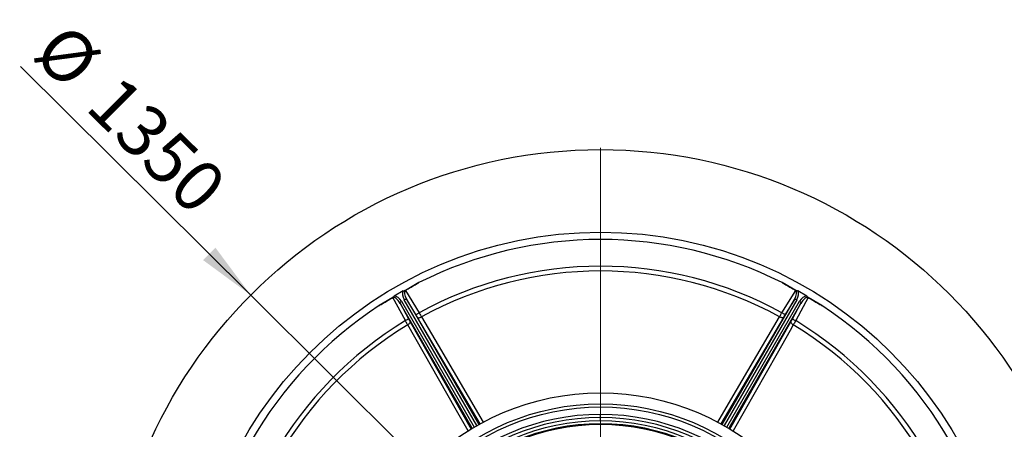
# Model space of a CAD drawing. Units: millimetres. Extents: x 10 to 410, y 10 to 287.
# Drawn here: x 188 to 255, y 155 to 183 of the extents above; entities that cross this region are included whole.
import ezdxf

# ---------------------------------------------------------------- set-up
doc = ezdxf.new("R2010")
doc.units = ezdxf.units.MM
doc.linetypes.add('SLD-Solid', pattern=[0])
doc.styles.add('SLDTEXTSTYLE0', font='arial.ttf', dxfattribs={"width": 0.948})
doc.dimstyles.new('SLDDIMSTYLE3', dxfattribs={"dimtxt": 3.5, "dimasz": 4, "dimexe": 0, "dimexo": 0.0625, "dimgap": 0.875, "dimtad": 1, "dimdec": 0, "dimlfac": 20, "dimrnd": 1e-09, "dimzin": 12, "dimdsep": 46, "dimtxsty": 'SLDTEXTSTYLE0', "dimsah": 1, "dimcen": 0, "dimadec": 0, "dimazin": 3, "dimtfac": 1, "dimtdec": 3, "dimtmove": 0, "dimatfit": 3, "dimfxl": 1, "dimfrac": 2, "dimtolj": 1, "dimtzin": 12, "dimarcsym": 0})

# ---------------------------------------------------------------- blocks, each defined once
blk = doc.blocks.new('_D_2')
at = {"color": 7, "linetype": 'SLD-Solid', "lineweight": 0, "transparency": 16777216}
for p, q in [((203.684, 164.421), (187.94, 180.072)), ((203.684, 164.421), (251.552, 116.83)), ((251.552, 116.83), (255.807, 112.6))]:
    blk.add_line(p, q, dxfattribs=at)
at = {"color": 7, "linetype": 'SLD-Solid', "lineweight": 18, "transparency": 16777216}
for points in [[(203.684, 164.421), (201.27, 167.666), (200.424, 166.815)], [(251.552, 116.83), (253.966, 113.584), (254.812, 114.435)]]:
    blk.add_solid(points, dxfattribs=at)
at = {"color": 7, "linetype": 'SLD-Solid', "lineweight": 18, "transparency": 16777216, "char_height": 3.5, "attachment_point": 1, "rotation": 315.1668, "style": 'SLDTEXTSTYLE0'}
for s, insert in [('%%c', (191.118, 183.269)), ('1350', (194.744, 179.678))]:
    blk.add_mtext(s, dxfattribs=dict(at, insert=insert))
blk = doc.blocks.new('SW_CENTERMARKSYMBOL_0')
at = {"color": 0, "linetype": 'SLD-Solid', "lineweight": 18}
for p, q in [((0, 0.25), (0, 33.875)), ((-0.25, 0), (-33.875, 0)), ((0, 0), (-0.125, 0)), ((0, 0), (0, 0.125)), ((0, 0), (0, -0.125)), ((0, 0), (0.125, 0)), ((0.25, 0), (33.875, 0)), ((0, -0.25), (0, -33.875))]:
    blk.add_line(p, q, dxfattribs=at)

msp = doc.modelspace()

# ---------------------------------------------------------------- linework, layer by layer
at = {"color": 7, "linetype": 'SLD-Solid', "lineweight": 25}
for p, q in [((215.196, 165.272), (214.265, 164.734)), ((240.971, 164.734), (240.039, 165.272)), ((214.125, 164.705), (213.511, 164.35)), ((214.265, 164.734), (215.203, 163.211)), ((240.032, 163.211), (240.971, 164.734)), ((241.725, 164.35), (241.111, 164.705)), ((213.415, 164.244), (212.484, 163.706)), ((214.265, 162.669), (213.415, 164.244)), ((213.909, 163.855), (214.485, 162.788)), ((214.991, 163.08), (214.355, 164.112)), ((240.881, 164.112), (240.245, 163.08)), ((240.751, 162.788), (241.326, 163.855)), ((241.82, 164.244), (240.97, 162.669)), ((242.752, 163.706), (241.82, 164.244)), ((227.618, 156.037), (227.618, 156.25)), ((227.618, 155.802), (227.618, 156.037)), ((227.618, 155.554), (227.618, 155.612))]:
    msp.add_line(p, q, dxfattribs=at)
at = {"color": 8, "linetype": 'SLD-Solid', "lineweight": 25}
for p, q in [((218.846, 155.304), (213.909, 163.855)), ((214, 163.997), (218.975, 155.38)), ((219.161, 155.488), (214.187, 164.104)), ((214.355, 164.112), (219.292, 155.561)), ((235.944, 155.561), (240.881, 164.112)), ((241.049, 164.104), (236.074, 155.488)), ((236.261, 155.38), (241.235, 163.997)), ((241.326, 163.855), (236.39, 155.304)), ((214.591, 162.597), (218.761, 155.252)), ((219.379, 155.609), (215.104, 162.893)), ((240.132, 162.893), (235.855, 155.607)), ((236.473, 155.25), (240.645, 162.597))]:
    msp.add_line(p, q, dxfattribs=at)
at = {"color": 7, "linetype": 'SLD-Solid', "lineweight": 25, "flags": 128}
for points in [[(214.265, 164.734), (214.264, 164.736), (214.263, 164.738), (214.262, 164.739), (214.261, 164.741), (214.26, 164.742), (214.26, 164.744), (214.259, 164.745), (214.258, 164.747)], [(240.971, 164.734), (240.971, 164.736), (240.972, 164.738), (240.973, 164.739), (240.974, 164.741), (240.975, 164.742), (240.976, 164.744), (240.977, 164.745), (240.978, 164.747)], [(213.415, 164.244), (213.414, 164.245), (213.413, 164.247), (213.412, 164.248), (213.412, 164.25), (213.411, 164.252), (213.41, 164.253), (213.409, 164.255), (213.408, 164.256)], [(213.909, 163.855), (213.905, 163.87), (213.906, 163.887), (213.912, 163.906), (213.922, 163.925), (213.936, 163.945), (213.955, 163.964), (213.976, 163.981), (214, 163.997)], [(214.187, 164.104), (214.212, 164.117), (214.238, 164.127), (214.263, 164.133), (214.287, 164.136), (214.309, 164.136), (214.328, 164.131), (214.344, 164.123), (214.355, 164.112)], [(240.881, 164.112), (240.892, 164.123), (240.907, 164.131), (240.926, 164.136), (240.948, 164.136), (240.972, 164.133), (240.998, 164.127), (241.024, 164.117), (241.049, 164.104)], [(241.235, 163.997), (241.259, 163.981), (241.281, 163.964), (241.299, 163.945), (241.314, 163.925), (241.324, 163.906), (241.33, 163.887), (241.33, 163.87), (241.326, 163.855)], [(241.82, 164.244), (241.821, 164.245), (241.822, 164.247), (241.823, 164.248), (241.824, 164.25), (241.825, 164.252), (241.826, 164.253), (241.827, 164.255), (241.827, 164.256)], [(214.991, 163.08), (214.996, 163.084), (215.009, 163.092), (215.03, 163.104), (215.056, 163.12), (215.088, 163.14), (215.124, 163.162), (215.163, 163.186), (215.203, 163.211)], [(240.245, 163.08), (240.239, 163.084), (240.226, 163.092), (240.206, 163.104), (240.179, 163.12), (240.147, 163.14), (240.111, 163.162), (240.073, 163.186), (240.032, 163.211)], [(214.485, 162.788), (214.479, 162.785), (214.465, 162.778), (214.445, 162.766), (214.417, 162.752), (214.384, 162.734), (214.347, 162.714), (214.307, 162.692), (214.265, 162.669)], [(214.591, 162.597), (214.595, 162.575), (214.591, 162.551), (214.58, 162.524), (214.561, 162.495), (214.535, 162.466), (214.504, 162.437), (214.467, 162.409), (214.428, 162.384)], [(215.104, 162.893), (215.12, 162.878), (215.143, 162.869), (215.172, 162.866), (215.206, 162.868), (215.245, 162.875), (215.286, 162.888), (215.327, 162.906), (215.369, 162.928)], [(240.132, 162.893), (240.116, 162.878), (240.093, 162.869), (240.063, 162.866), (240.029, 162.868), (239.991, 162.875), (239.95, 162.888), (239.908, 162.906), (239.867, 162.928)], [(240.645, 162.597), (240.64, 162.575), (240.644, 162.551), (240.656, 162.524), (240.675, 162.495), (240.7, 162.466), (240.732, 162.437), (240.768, 162.409), (240.808, 162.384)], [(240.751, 162.788), (240.756, 162.785), (240.77, 162.778), (240.791, 162.766), (240.818, 162.752), (240.851, 162.734), (240.888, 162.714), (240.929, 162.692), (240.97, 162.669)]]:
    msp.add_lwpolyline(points, dxfattribs=at)
at = {"color": 8, "linetype": 'SLD-Solid', "lineweight": 25, "flags": 128}
for points in [[(218.553, 155.122), (217.673, 156.671), (214.428, 162.384)], [(215.369, 162.928), (215.596, 162.54), (216.507, 160.989), (219.596, 155.723)], [(235.64, 155.724), (236.541, 157.261), (239.867, 162.928)], [(240.808, 162.384), (240.586, 161.993), (239.697, 160.429), (236.683, 155.124)]]:
    msp.add_lwpolyline(points, dxfattribs=at)
at = {"color": 7, "linetype": 'SLD-Solid', "lineweight": 25}
for radius in [33.75, 28.1, 17.1, 16.35, 16.137]:
    msp.add_circle((227.618, 140.625), radius, dxfattribs=at)
for radius, start, end in [(27.6, 63.25284, 116.74716), (25.773, 61.20437, 118.79563), (25.445, 61.22374, 118.77626), (27.6, 123.25284, 176.74716), (27.6, 3.25284, 56.74716), (25.773, 121.20437, 178.79563), (25.445, 121.22374, 178.77626), (25.445, 1.22374, 58.77626), (25.773, 1.20437, 58.79563), (15.625, 90, 270), (15.412, 90, 270), (15.177, 90, 270), (14.986, 90, 270), (15.625, 270, 90), (15.412, 270, 90), (15.177, 270, 90), (14.986, 270, 90), (14.929, 90, 270), (14.929, 270, 90)]:
    msp.add_arc((227.618, 140.625), radius, start, end, dxfattribs=at)
for centre, major_axis, ratio, start_param, end_param in [((214.547, 164.281), (-0.334, 0.517), 0.649373, 0.317751, 1.494808), ((214.588, 164.21), (-0.328, 0.521), 0.405933, 6.260967, 7.787869), ((240.648, 164.21), (0.328, 0.521), 0.405933, 4.778502, 6.305404), ((240.689, 164.281), (0.334, 0.517), 0.649373, 4.788377, 5.965434), ((213.708, 163.702), (-0.288, 0.544), 0.405933, 4.778502, 6.305404), ((213.667, 163.773), (-0.281, 0.548), 0.649373, 4.788377, 5.965434), ((241.569, 163.773), (0.281, 0.548), 0.649373, 0.317751, 1.494808), ((241.528, 163.702), (0.288, 0.544), 0.405933, 6.260967, 7.787869)]:
    msp.add_ellipse(centre, major_axis=major_axis, ratio=ratio, start_param=start_param, end_param=end_param, dxfattribs=at)
for points, knots in [([(214.258, 164.747), (214.345, 164.796), (214.616, 164.95), (214.925, 165.123), (215.152, 165.248), (215.192, 165.27), (215.196, 165.272)], [0, 0, 0, 0, 0.278926, 0.871397, 0.986278, 1, 1, 1, 1]), ([(240.039, 165.272), (240.044, 165.27), (240.084, 165.248), (240.31, 165.123), (240.619, 164.95), (240.891, 164.796), (240.978, 164.747)], [0, 0, 0, 0, 0.013724, 0.128604, 0.721074, 1, 1, 1, 1]), ([(214.125, 164.705), (214.148, 164.716), (214.18, 164.731), (214.225, 164.738), (214.246, 164.741), (214.256, 164.746), (214.258, 164.747)], [0, 0, 0, 0, 0.542341, 0.753604, 0.964744, 1, 1, 1, 1]), ([(240.978, 164.747), (240.987, 164.744), (241.005, 164.737), (241.037, 164.734), (241.074, 164.724), (241.098, 164.711), (241.111, 164.705)], [0, 0, 0, 0, 0.201058, 0.409662, 0.700836, 1, 1, 1, 1]), ([(212.484, 163.706), (212.488, 163.709), (212.527, 163.732), (212.749, 163.866), (213.052, 164.047), (213.322, 164.205), (213.408, 164.256)], [0, 0, 0, 0, 0.013722, 0.128604, 0.721075, 1, 1, 1, 1]), ([(213.408, 164.256), (213.415, 164.262), (213.43, 164.275), (213.449, 164.301), (213.476, 164.328), (213.499, 164.343), (213.511, 164.35)], [0, 0, 0, 0, 0.201066, 0.409673, 0.700835, 1, 1, 1, 1]), ([(241.725, 164.35), (241.746, 164.336), (241.775, 164.315), (241.803, 164.28), (241.816, 164.263), (241.826, 164.257), (241.827, 164.256)], [0, 0, 0, 0, 0.5423398, 0.7536032, 0.9647368, 1, 1, 1, 1]), ([(241.827, 164.256), (241.914, 164.205), (242.183, 164.047), (242.487, 163.866), (242.708, 163.732), (242.748, 163.709), (242.752, 163.706)], [0, 0, 0, 0, 0.2789253, 0.8713964, 0.9862776, 1, 1, 1, 1]), ([(215.104, 162.893), (215.095, 162.908), (215.073, 162.945), (215.035, 163.008), (215.006, 163.056), (214.991, 163.08)], [0, 0, 0, 0, 0.255519, 0.622444, 1, 1, 1, 1]), ([(215.203, 163.211), (215.224, 163.175), (215.267, 163.103), (215.323, 163.007), (215.356, 162.951), (215.369, 162.928)], [0, 0, 0, 0, 0.366906, 0.744433, 1, 1, 1, 1]), ([(239.867, 162.928), (239.886, 162.961), (239.924, 163.028), (239.981, 163.125), (240.017, 163.186), (240.032, 163.211)], [0, 0, 0, 0, 0.366945, 0.744526, 1, 1, 1, 1]), ([(240.245, 163.08), (240.235, 163.064), (240.21, 163.024), (240.172, 162.96), (240.145, 162.915), (240.132, 162.893)], [0, 0, 0, 0, 0.25552, 0.622433, 1, 1, 1, 1]), ([(214.428, 162.384), (214.409, 162.417), (214.37, 162.485), (214.314, 162.582), (214.279, 162.644), (214.265, 162.669)], [0, 0, 0, 0, 0.366944, 0.744527, 1, 1, 1, 1]), ([(214.485, 162.788), (214.494, 162.771), (214.516, 162.73), (214.552, 162.664), (214.578, 162.619), (214.591, 162.597)], [0, 0, 0, 0, 0.25552, 0.622437, 1, 1, 1, 1]), ([(240.645, 162.597), (240.653, 162.612), (240.675, 162.649), (240.71, 162.714), (240.737, 162.763), (240.751, 162.788)], [0, 0, 0, 0, 0.255522, 0.622444, 1, 1, 1, 1]), ([(240.97, 162.669), (240.95, 162.633), (240.909, 162.56), (240.854, 162.464), (240.821, 162.407), (240.808, 162.384)], [0, 0, 0, 0, 0.366906, 0.744433, 1, 1, 1, 1])]:
    msp.add_open_spline(points, degree=3, knots=knots, dxfattribs=at)

# ---------------------------------------------------------------- block references
at = {"color": 7, "linetype": 'SLD-Solid', "lineweight": 18}
msp.add_blockref('SW_CENTERMARKSYMBOL_0', (227.618, 140.625), dxfattribs=at)

# ---------------------------------------------------------------- dimensions: what is measured, and where the dimension line sits
dim = msp.add_diameter_dim_2p(p1=(203.684, 164.421), p2=(251.552, 116.83), dimstyle='SLDDIMSTYLE3', dxfattribs=at)
dim.commit()
dim.dimension.update_dxf_attribs({"geometry": '_D_2', "text_midpoint": (193.485, 174.56), "dimtype": 163})

doc.saveas('drawing.dxf')
